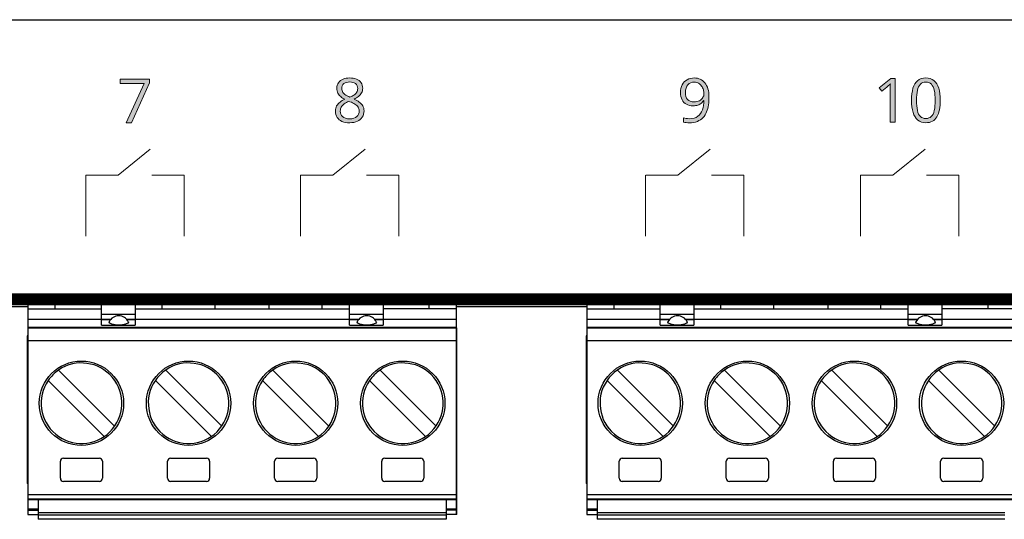
# Model space of a CAD drawing. Units: millimetres. Extents: x 53 to 231, y 40 to 150.
# Drawn here: x 145 to 191, y 40 to 64 of the extents above; entities that cross this region are included whole.
import ezdxf

# ---------------------------------------------------------------- set-up
doc = ezdxf.new("R2010")
doc.units = ezdxf.units.MM
doc.layers.add('svg3084', color=7, linetype='Continuous')

# ---------------------------------------------------------------- blocks, each defined once
blk = doc.blocks.new('block 10')
at = {"layer": 'svg3084', "true_color": 0x231f1f}
h = blk.add_hatch(color=250, dxfattribs=at)
h.dxf.hatch_style = 2
edge = h.paths.add_edge_path()
edge.add_spline(control_points=[(370.33, 44.48), (370.33, 44.48), (369.68, 44.48), (369.68, 44.48), (369.68, 44.48), (369.68, 49.02), (369.68, 49.02), (369.69, 49.13), (369.69, 49.24), (369.69, 49.34), (369.69, 49.43), (369.69, 49.53), (369.71, 49.62), (369.62, 49.54), (369.54, 49.46), (369.47, 49.4), (369.41, 49.34), (369.32, 49.28), (369.22, 49.19), (369.22, 49.19), (368.55, 48.65), (368.55, 48.65), (368.55, 48.65), (368.2, 49.1), (368.2, 49.1), (368.2, 49.1), (369.78, 50.33), (369.78, 50.33), (369.78, 50.33), (370.33, 50.33), (370.33, 50.33), (370.33, 50.33), (370.33, 44.48), (370.33, 44.48)], knot_values=[0, 0, 0, 0, 1, 1, 1, 2, 2, 2, 3, 3, 3, 4, 4, 4, 5, 5, 5, 6, 6, 6, 7, 7, 7, 8, 8, 8, 9, 9, 9, 10, 10, 10, 11, 11, 11, 11], degree=3, periodic=0)
h = blk.add_hatch(color=250, dxfattribs=at)
h.dxf.hatch_style = 2
edge = h.paths.add_edge_path()
edge.add_spline(control_points=[(376.39, 47.41), (376.39, 46.93), (376.35, 46.52), (376.28, 46.14), (376.21, 45.77), (376.09, 45.45), (375.93, 45.19), (375.78, 44.93), (375.58, 44.73), (375.34, 44.6), (375.09, 44.47), (374.8, 44.41), (374.46, 44.41), (374.02, 44.41), (373.66, 44.52), (373.38, 44.76), (373.1, 45), (372.89, 45.35), (372.75, 45.79), (372.61, 46.24), (372.55, 46.77), (372.55, 47.41), (372.55, 48.03), (372.61, 48.57), (372.74, 49.02), (372.87, 49.46), (373.07, 49.8), (373.34, 50.04), (373.63, 50.28), (374, 50.41), (374.46, 50.41), (374.9, 50.41), (375.26, 50.29), (375.55, 50.05), (375.83, 49.82), (376.05, 49.47), (376.19, 49.02), (376.32, 48.57), (376.39, 48.03), (376.39, 47.41)], knot_values=[0, 0, 0, 0, 1, 1, 1, 2, 2, 2, 3, 3, 3, 4, 4, 4, 5, 5, 5, 6, 6, 6, 7, 7, 7, 8, 8, 8, 9, 9, 9, 10, 10, 10, 11, 11, 11, 12, 12, 12, 13, 13, 13, 13], degree=3, periodic=0)
edge.add_line((376.39, 47.41), (376.39, 47.41))
edge = h.paths.add_edge_path()
edge.add_spline(control_points=[(373.22, 47.41), (373.22, 46.86), (373.25, 46.41), (373.33, 46.05), (373.41, 45.69), (373.54, 45.41), (373.73, 45.23), (373.92, 45.06), (374.16, 44.98), (374.46, 44.98), (374.76, 44.98), (375, 45.06), (375.18, 45.23), (375.37, 45.41), (375.51, 45.69), (375.59, 46.05), (375.68, 46.41), (375.72, 46.86), (375.72, 47.41), (375.72, 47.95), (375.68, 48.39), (375.59, 48.75), (375.51, 49.1), (375.38, 49.38), (375.2, 49.56), (375.01, 49.75), (374.77, 49.85), (374.46, 49.85), (374.15, 49.85), (373.91, 49.75), (373.73, 49.56), (373.54, 49.38), (373.41, 49.1), (373.33, 48.75), (373.25, 48.39), (373.22, 47.95), (373.22, 47.41)], knot_values=[0, 0, 0, 0, 1, 1, 1, 2, 2, 2, 3, 3, 3, 4, 4, 4, 5, 5, 5, 6, 6, 6, 7, 7, 7, 8, 8, 8, 9, 9, 9, 10, 10, 10, 11, 11, 11, 12, 12, 12, 12], degree=3, periodic=0)
edge.add_line((373.22, 47.41), (373.22, 47.41))
at = {"layer": 'svg3084', "lineweight": 0}
for points, knots in [([(370.33, 44.48), (370.33, 44.48), (369.68, 44.48), (369.68, 44.48), (369.68, 44.48), (369.68, 49.02), (369.68, 49.02), (369.69, 49.13), (369.69, 49.24), (369.69, 49.34), (369.69, 49.43), (369.69, 49.53), (369.71, 49.62), (369.62, 49.54), (369.54, 49.46), (369.47, 49.4), (369.41, 49.34), (369.32, 49.28), (369.22, 49.19), (369.22, 49.19), (368.55, 48.65), (368.55, 48.65), (368.55, 48.65), (368.2, 49.1), (368.2, 49.1), (368.2, 49.1), (369.78, 50.33), (369.78, 50.33), (369.78, 50.33), (370.33, 50.33), (370.33, 50.33), (370.33, 50.33), (370.33, 44.48), (370.33, 44.48)], [0, 0, 0, 0, 1, 1, 1, 2, 2, 2, 3, 3, 3, 4, 4, 4, 5, 5, 5, 6, 6, 6, 7, 7, 7, 8, 8, 8, 9, 9, 9, 10, 10, 10, 11, 11, 11, 11]), ([(376.39, 47.41), (376.39, 46.93), (376.35, 46.52), (376.28, 46.14), (376.21, 45.77), (376.09, 45.45), (375.93, 45.19), (375.78, 44.93), (375.58, 44.73), (375.34, 44.6), (375.09, 44.47), (374.8, 44.41), (374.46, 44.41), (374.02, 44.41), (373.66, 44.52), (373.38, 44.76), (373.1, 45), (372.89, 45.35), (372.75, 45.79), (372.61, 46.24), (372.55, 46.77), (372.55, 47.41), (372.55, 48.03), (372.61, 48.57), (372.74, 49.02), (372.87, 49.46), (373.07, 49.8), (373.34, 50.04), (373.63, 50.28), (374, 50.41), (374.46, 50.41), (374.9, 50.41), (375.26, 50.29), (375.55, 50.05), (375.83, 49.82), (376.05, 49.47), (376.19, 49.02), (376.32, 48.57), (376.39, 48.03), (376.39, 47.41)], [0, 0, 0, 0, 1, 1, 1, 2, 2, 2, 3, 3, 3, 4, 4, 4, 5, 5, 5, 6, 6, 6, 7, 7, 7, 8, 8, 8, 9, 9, 9, 10, 10, 10, 11, 11, 11, 12, 12, 12, 13, 13, 13, 13]), ([(373.22, 47.41), (373.22, 46.86), (373.25, 46.41), (373.33, 46.05), (373.41, 45.69), (373.54, 45.41), (373.73, 45.23), (373.92, 45.06), (374.16, 44.98), (374.46, 44.98), (374.76, 44.98), (375, 45.06), (375.18, 45.23), (375.37, 45.41), (375.51, 45.69), (375.59, 46.05), (375.68, 46.41), (375.72, 46.86), (375.72, 47.41), (375.72, 47.95), (375.68, 48.39), (375.59, 48.75), (375.51, 49.1), (375.38, 49.38), (375.2, 49.56), (375.01, 49.75), (374.77, 49.85), (374.46, 49.85), (374.15, 49.85), (373.91, 49.75), (373.73, 49.56), (373.54, 49.38), (373.41, 49.1), (373.33, 48.75), (373.25, 48.39), (373.22, 47.95), (373.22, 47.41)], [0, 0, 0, 0, 1, 1, 1, 2, 2, 2, 3, 3, 3, 4, 4, 4, 5, 5, 5, 6, 6, 6, 7, 7, 7, 8, 8, 8, 9, 9, 9, 10, 10, 10, 11, 11, 11, 12, 12, 12, 12])]:
    blk.add_open_spline(points, degree=3, knots=knots, dxfattribs=at)

msp = doc.modelspace()

# ---------------------------------------------------------------- hatches: boundary and pattern name
h = msp.add_hatch(color=0)
h.dxf.hatch_style = 2
h.paths.add_polyline_path([(149.585, 58.633), (150.432, 60.486), (149.302, 60.486), (149.302, 60.701), (150.68, 60.701), (150.68, 60.52), (149.839, 58.633)])
h = msp.add_hatch(color=0)
h.dxf.hatch_style = 2
edge = h.paths.add_edge_path()
edge.add_spline(control_points=[(160.181, 60.757), (160.301, 60.757), (160.407, 60.737), (160.498, 60.701), (160.591, 60.663), (160.664, 60.606), (160.718, 60.531), (160.77, 60.459), (160.797, 60.37), (160.797, 60.266), (160.797, 60.183), (160.777, 60.109), (160.74, 60.046), (160.702, 59.981), (160.653, 59.927), (160.594, 59.882), (160.533, 59.837), (160.465, 59.794), (160.39, 59.757), (160.481, 59.715), (160.56, 59.669), (160.627, 59.616), (160.698, 59.567), (160.755, 59.509), (160.797, 59.441), (160.838, 59.373), (160.859, 59.292), (160.859, 59.198), (160.859, 59.081), (160.831, 58.979), (160.774, 58.893), (160.721, 58.81), (160.644, 58.746), (160.543, 58.701), (160.441, 58.656), (160.322, 58.633), (160.187, 58.633), (160.04, 58.633), (159.916, 58.655), (159.814, 58.696), (159.712, 58.741), (159.635, 58.804), (159.583, 58.888), (159.529, 58.97), (159.503, 59.07), (159.503, 59.187), (159.503, 59.28), (159.522, 59.362), (159.56, 59.43), (159.601, 59.501), (159.656, 59.561), (159.724, 59.611), (159.792, 59.663), (159.865, 59.708), (159.944, 59.746), (159.876, 59.783), (159.811, 59.825), (159.752, 59.87), (159.696, 59.918), (159.65, 59.975), (159.616, 60.04), (159.585, 60.103), (159.571, 60.178), (159.571, 60.266), (159.571, 60.37), (159.597, 60.459), (159.65, 60.531), (159.703, 60.606), (159.775, 60.663), (159.865, 60.701), (159.958, 60.737), (160.064, 60.757), (160.181, 60.757)], knot_values=[0, 0, 0, 0, 1, 1, 1, 2, 2, 2, 3, 3, 3, 4, 4, 4, 5, 5, 5, 6, 6, 6, 7, 7, 7, 8, 8, 8, 9, 9, 9, 10, 10, 10, 11, 11, 11, 12, 12, 12, 13, 13, 13, 14, 14, 14, 15, 15, 15, 16, 16, 16, 17, 17, 17, 18, 18, 18, 19, 19, 19, 20, 20, 20, 21, 21, 21, 22, 22, 22, 23, 23, 23, 24, 24, 24, 24], degree=3, periodic=0)
edge.add_line((160.181, 60.757), (160.181, 60.757))
edge = h.paths.add_edge_path()
edge.add_spline(control_points=[(159.735, 59.187), (159.735, 59.081), (159.77, 58.992), (159.842, 58.922), (159.917, 58.854), (160.03, 58.82), (160.181, 58.82), (160.324, 58.82), (160.435, 58.854), (160.514, 58.922), (160.594, 58.992), (160.633, 59.083), (160.633, 59.193), (160.633, 59.26), (160.613, 59.32), (160.577, 59.373), (160.543, 59.426), (160.492, 59.472), (160.424, 59.515), (160.359, 59.556), (160.283, 59.594), (160.193, 59.628), (160.193, 59.628), (160.142, 59.645), (160.142, 59.645), (160.054, 59.611), (159.981, 59.571), (159.921, 59.526), (159.861, 59.484), (159.814, 59.436), (159.78, 59.379), (159.749, 59.323), (159.735, 59.258), (159.735, 59.187)], knot_values=[0, 0, 0, 0, 1, 1, 1, 2, 2, 2, 3, 3, 3, 4, 4, 4, 5, 5, 5, 6, 6, 6, 7, 7, 7, 8, 8, 8, 9, 9, 9, 10, 10, 10, 11, 11, 11, 11], degree=3, periodic=0)
edge.add_line((159.735, 59.187), (159.735, 59.187))
edge = h.paths.add_edge_path()
edge.add_spline(control_points=[(160.181, 60.565), (160.068, 60.565), (159.975, 60.538), (159.904, 60.486), (159.837, 60.432), (159.803, 60.356), (159.803, 60.255), (159.803, 60.183), (159.82, 60.122), (159.854, 60.074), (159.888, 60.024), (159.933, 59.981), (159.989, 59.944), (160.049, 59.91), (160.116, 59.878), (160.193, 59.848), (160.263, 59.878), (160.325, 59.91), (160.379, 59.944), (160.435, 59.981), (160.478, 60.024), (160.509, 60.074), (160.543, 60.126), (160.56, 60.187), (160.56, 60.255), (160.56, 60.356), (160.523, 60.432), (160.452, 60.486), (160.385, 60.538), (160.294, 60.565), (160.181, 60.565)], knot_values=[0, 0, 0, 0, 1, 1, 1, 2, 2, 2, 3, 3, 3, 4, 4, 4, 5, 5, 5, 6, 6, 6, 7, 7, 7, 8, 8, 8, 9, 9, 9, 10, 10, 10, 10], degree=3, periodic=0)
edge.add_line((160.181, 60.565), (160.181, 60.565))
h = msp.add_hatch(color=0)
h.dxf.hatch_style = 2
edge = h.paths.add_edge_path()
edge.add_spline(control_points=[(177.218, 59.848), (177.218, 59.724), (177.209, 59.601), (177.19, 59.481), (177.175, 59.364), (177.146, 59.252), (177.106, 59.147), (177.063, 59.046), (177.007, 58.955), (176.936, 58.876), (176.864, 58.8), (176.774, 58.741), (176.665, 58.696), (176.559, 58.655), (176.431, 58.633), (176.281, 58.633), (176.239, 58.633), (176.192, 58.636), (176.14, 58.639), (176.09, 58.643), (176.049, 58.65), (176.015, 58.662), (176.015, 58.662), (176.015, 58.865), (176.015, 58.865), (176.049, 58.854), (176.089, 58.844), (176.134, 58.837), (176.182, 58.828), (176.23, 58.826), (176.275, 58.826), (176.452, 58.826), (176.589, 58.862), (176.688, 58.939), (176.789, 59.013), (176.863, 59.116), (176.908, 59.249), (176.953, 59.38), (176.977, 59.527), (176.981, 59.69), (176.981, 59.69), (176.964, 59.69), (176.964, 59.69), (176.938, 59.645), (176.902, 59.602), (176.857, 59.565), (176.812, 59.527), (176.755, 59.495), (176.688, 59.469), (176.623, 59.447), (176.548, 59.436), (176.462, 59.436), (176.34, 59.436), (176.236, 59.46), (176.145, 59.509), (176.058, 59.557), (175.99, 59.629), (175.942, 59.724), (175.893, 59.817), (175.869, 59.93), (175.869, 60.062), (175.869, 60.205), (175.894, 60.328), (175.948, 60.43), (176.004, 60.534), (176.08, 60.616), (176.179, 60.672), (176.277, 60.729), (176.391, 60.757), (176.524, 60.757), (176.625, 60.757), (176.717, 60.736), (176.8, 60.695), (176.887, 60.657), (176.96, 60.6), (177.021, 60.526), (177.084, 60.449), (177.134, 60.356), (177.168, 60.243), (177.202, 60.13), (177.218, 59.998), (177.218, 59.848)], knot_values=[0, 0, 0, 0, 1, 1, 1, 2, 2, 2, 3, 3, 3, 4, 4, 4, 5, 5, 5, 6, 6, 6, 7, 7, 7, 8, 8, 8, 9, 9, 9, 10, 10, 10, 11, 11, 11, 12, 12, 12, 13, 13, 13, 14, 14, 14, 15, 15, 15, 16, 16, 16, 17, 17, 17, 18, 18, 18, 19, 19, 19, 20, 20, 20, 21, 21, 21, 22, 22, 22, 23, 23, 23, 24, 24, 24, 25, 25, 25, 26, 26, 26, 27, 27, 27, 27], degree=3, periodic=0)
edge.add_line((177.218, 59.848), (177.218, 59.848))
edge = h.paths.add_edge_path()
edge.add_spline(control_points=[(176.524, 60.56), (176.399, 60.56), (176.298, 60.517), (176.219, 60.435), (176.14, 60.352), (176.1, 60.228), (176.1, 60.062), (176.1, 59.927), (176.134, 59.82), (176.202, 59.741), (176.27, 59.661), (176.373, 59.622), (176.512, 59.622), (176.606, 59.622), (176.689, 59.64), (176.761, 59.678), (176.832, 59.719), (176.887, 59.769), (176.925, 59.825), (176.961, 59.885), (176.981, 59.947), (176.981, 60.012), (176.981, 60.071), (176.971, 60.133), (176.953, 60.198), (176.933, 60.262), (176.905, 60.319), (176.868, 60.373), (176.83, 60.43), (176.784, 60.475), (176.727, 60.509), (176.671, 60.543), (176.603, 60.56), (176.524, 60.56)], knot_values=[0, 0, 0, 0, 1, 1, 1, 2, 2, 2, 3, 3, 3, 4, 4, 4, 5, 5, 5, 6, 6, 6, 7, 7, 7, 8, 8, 8, 9, 9, 9, 10, 10, 10, 11, 11, 11, 11], degree=3, periodic=0)
edge.add_line((176.524, 60.56), (176.524, 60.56))

# ---------------------------------------------------------------- linework, layer by layer
at = {"color": 7, "linetype": 'Continuous', "lineweight": 25}
for p, q in [((52.994, 63.518), (230.741, 63.518)), ((52.994, 50.518), (230.741, 50.518)), ((52.998, 50.453), (230.737, 50.453)), ((53.494, 50.518), (230.241, 50.453)), ((53.494, 50.453), (230.241, 50.421)), ((53.011, 50.389), (230.724, 50.389)), ((53.032, 50.327), (230.703, 50.327)), ((53.061, 50.268), (230.674, 50.268)), ((53.097, 50.214), (230.638, 50.214)), ((53.14, 50.164), (230.595, 50.164)), ((53.189, 50.121), (230.545, 50.121)), ((53.244, 50.085), (230.491, 50.085)), ((53.302, 50.056), (230.432, 50.056)), ((53.364, 50.035), (230.37, 50.035)), ((53.428, 50.022), (230.306, 50.022)), ((53.494, 50.421), (230.241, 50.421)), ((53.494, 50.421), (230.241, 50.389)), ((53.494, 50.389), (230.241, 50.327)), ((53.494, 50.327), (230.241, 50.268)), ((53.494, 50.268), (230.241, 50.241)), ((53.494, 50.241), (230.241, 50.241)), ((53.494, 50.241), (230.241, 50.214)), ((53.494, 50.214), (230.241, 50.164)), ((53.494, 50.164), (230.241, 50.121)), ((53.494, 50.121), (230.241, 50.103)), ((53.494, 50.103), (230.241, 50.103)), ((53.494, 50.103), (230.241, 50.085)), ((53.494, 50.085), (230.241, 50.056)), ((53.494, 50.056), (230.241, 50.035)), ((53.494, 50.035), (230.241, 50.029)), ((53.494, 50.029), (230.241, 50.029)), ((53.494, 50.029), (230.241, 50.022)), ((53.494, 50.022), (230.241, 50.018)), ((53.494, 50.018), (230.241, 50.018)), ((144.917, 50.018), (144.917, 40.066)), ((146.202, 50.018), (146.202, 49.806)), ((148.402, 49.045), (148.402, 50.018)), ((150.002, 50.018), (150.002, 49.045)), ((151.282, 49.806), (151.282, 50.018)), ((153.792, 49.806), (153.792, 50.018)), ((156.362, 49.806), (156.362, 50.018)), ((158.872, 49.806), (158.872, 50.018)), ((160.162, 49.045), (160.162, 50.018)), ((161.762, 50.018), (161.762, 49.045)), ((163.952, 49.806), (163.952, 50.018)), ((165.237, 40.066), (165.237, 50.018)), ((171.417, 50.018), (171.417, 40.066)), ((172.702, 50.018), (172.702, 49.806)), ((174.902, 49.045), (174.902, 50.018)), ((176.502, 50.018), (176.502, 49.045)), ((177.782, 49.806), (177.782, 50.018)), ((180.292, 49.806), (180.292, 50.018)), ((182.862, 49.806), (182.862, 50.018)), ((185.372, 49.806), (185.372, 50.018)), ((186.662, 49.045), (186.662, 50.018)), ((188.262, 50.018), (188.262, 49.045)), ((190.452, 49.806), (190.452, 50.018)), ((138.737, 49.925), (144.917, 49.925)), ((144.917, 49.806), (148.402, 49.806)), ((150.002, 49.541), (148.402, 49.541)), ((150.002, 49.806), (160.162, 49.806)), ((161.762, 49.541), (160.162, 49.541)), ((165.237, 49.806), (161.762, 49.806)), ((165.237, 49.925), (171.417, 49.925)), ((171.417, 49.806), (174.902, 49.806)), ((176.502, 49.541), (174.902, 49.541)), ((176.502, 49.806), (186.662, 49.806)), ((188.262, 49.541), (186.662, 49.541)), ((191.737, 49.806), (188.262, 49.806)), ((148.402, 49.306), (144.917, 49.306)), ((148.846, 49.308), (148.402, 49.308)), ((148.402, 49.308), (148.846, 49.308)), ((148.402, 49.045), (150.002, 49.045)), ((150.002, 49.308), (149.609, 49.308)), ((149.609, 49.308), (150.002, 49.308)), ((160.162, 49.306), (150.002, 49.306)), ((160.606, 49.308), (160.162, 49.308)), ((160.162, 49.308), (160.606, 49.308)), ((160.162, 49.045), (161.762, 49.045)), ((161.762, 49.308), (161.369, 49.308)), ((161.369, 49.308), (161.762, 49.308)), ((165.237, 49.306), (161.762, 49.306)), ((174.902, 49.306), (171.417, 49.306)), ((175.346, 49.308), (174.902, 49.308)), ((174.902, 49.308), (175.346, 49.308)), ((174.902, 49.045), (176.502, 49.045)), ((176.502, 49.308), (176.109, 49.308)), ((176.109, 49.308), (176.502, 49.308)), ((186.662, 49.306), (176.502, 49.306)), ((187.106, 49.308), (186.662, 49.308)), ((186.662, 49.308), (187.106, 49.308)), ((186.662, 49.045), (188.262, 49.045)), ((188.262, 49.308), (187.869, 49.308)), ((187.869, 49.308), (188.262, 49.308)), ((191.737, 49.306), (188.262, 49.306)), ((144.917, 48.936), (165.237, 48.936)), ((144.917, 48.914), (165.237, 48.914)), ((165.237, 48.906), (165.267, 48.906)), ((165.267, 40.066), (165.267, 48.906)), ((171.417, 48.936), (191.737, 48.936)), ((171.417, 48.914), (191.737, 48.914)), ((144.887, 48.526), (144.887, 41.541)), ((144.917, 48.526), (144.887, 48.526)), ((144.917, 48.314), (165.237, 48.314)), ((165.237, 48.406), (165.267, 48.406)), ((165.237, 48.366), (165.267, 48.366)), ((171.417, 48.526), (171.387, 48.526)), ((171.387, 48.526), (171.387, 41.541)), ((171.417, 48.314), (191.737, 48.314)), ((144.917, 48.026), (144.887, 48.026)), ((165.237, 47.866), (165.267, 47.866)), ((171.417, 48.026), (171.387, 48.026)), ((149.033, 44.256), (146.377, 46.912)), ((154.113, 44.256), (151.457, 46.912)), ((159.193, 44.256), (156.537, 46.912)), ((164.273, 44.256), (161.617, 46.912)), ((175.533, 44.256), (172.877, 46.912)), ((180.613, 44.256), (177.957, 46.912)), ((185.693, 44.256), (183.037, 46.912)), ((190.773, 44.256), (188.117, 46.912)), ((145.882, 46.417), (148.538, 43.761)), ((150.962, 46.417), (153.618, 43.761)), ((156.042, 46.417), (158.698, 43.761)), ((161.122, 46.417), (163.778, 43.761)), ((172.382, 46.417), (175.038, 43.761)), ((177.462, 46.417), (180.118, 43.761)), ((182.542, 46.417), (185.198, 43.761)), ((187.622, 46.417), (190.278, 43.761)), ((146.457, 41.786), (146.457, 42.586)), ((146.607, 42.736), (148.307, 42.736)), ((148.457, 42.586), (148.457, 41.786)), ((151.537, 41.786), (151.537, 42.586)), ((151.687, 42.736), (153.387, 42.736)), ((153.537, 42.586), (153.537, 41.786)), ((156.617, 41.786), (156.617, 42.586)), ((156.767, 42.736), (158.467, 42.736)), ((158.617, 42.586), (158.617, 41.786)), ((161.697, 41.786), (161.697, 42.586)), ((161.847, 42.736), (163.547, 42.736)), ((163.697, 42.586), (163.697, 41.786)), ((172.957, 41.786), (172.957, 42.586)), ((173.107, 42.736), (174.807, 42.736)), ((174.957, 42.586), (174.957, 41.786)), ((178.037, 41.786), (178.037, 42.586)), ((178.187, 42.736), (179.887, 42.736)), ((180.037, 42.586), (180.037, 41.786)), ((183.117, 41.786), (183.117, 42.586)), ((183.267, 42.736), (184.967, 42.736)), ((185.117, 42.586), (185.117, 41.786)), ((188.197, 41.786), (188.197, 42.586)), ((188.347, 42.736), (190.047, 42.736)), ((190.197, 42.586), (190.197, 41.786)), ((144.917, 42.041), (144.887, 42.041)), ((165.237, 42.266), (165.267, 42.266)), ((171.417, 42.041), (171.387, 42.041)), ((148.307, 41.636), (146.607, 41.636)), ((153.387, 41.636), (151.687, 41.636)), ((158.467, 41.636), (156.767, 41.636)), ((163.547, 41.636), (161.847, 41.636)), ((165.237, 41.766), (165.267, 41.766)), ((174.807, 41.636), (173.107, 41.636)), ((179.887, 41.636), (178.187, 41.636)), ((184.967, 41.636), (183.267, 41.636)), ((190.047, 41.636), (188.347, 41.636)), ((144.917, 41.541), (144.887, 41.541)), ((171.417, 41.541), (171.387, 41.541)), ((165.237, 40.991), (144.917, 40.991)), ((165.237, 40.791), (144.917, 40.791)), ((165.237, 40.766), (144.917, 40.766)), ((145.407, 40.766), (145.407, 39.836)), ((164.747, 40.766), (164.747, 39.836)), ((191.737, 40.991), (171.417, 40.991)), ((191.737, 40.791), (171.417, 40.791)), ((191.737, 40.766), (171.417, 40.766)), ((171.907, 40.766), (171.907, 39.836)), ((144.917, 40.336), (145.407, 40.336)), ((144.917, 40.266), (145.407, 40.266)), ((164.747, 40.336), (165.237, 40.336)), ((165.237, 40.266), (164.747, 40.266)), ((165.237, 40.566), (165.267, 40.566)), ((171.417, 40.336), (171.907, 40.336)), ((171.417, 40.266), (171.907, 40.266)), ((144.917, 40.066), (145.407, 40.066)), ((164.747, 40.136), (145.407, 40.136)), ((164.747, 40.036), (145.407, 40.036)), ((164.747, 39.836), (145.407, 39.836)), ((165.267, 40.066), (164.747, 40.066)), ((171.417, 40.066), (171.907, 40.066)), ((191.247, 40.136), (171.907, 40.136)), ((191.247, 40.036), (171.907, 40.036)), ((191.247, 39.836), (171.907, 39.836))]:
    msp.add_line(p, q, dxfattribs=at)
at = {"color": 0, "lineweight": 0}
msp.add_lwpolyline([(149.585, 58.633), (150.432, 60.486), (149.302, 60.486), (149.302, 60.701), (150.68, 60.701), (150.68, 60.52), (149.839, 58.633), (149.585, 58.633)], dxfattribs=at)
at = {"lineweight": 20}
for points in [[(150.723, 57.374), (149.194, 56.156)], [(160.913, 57.374), (159.384, 56.156)], [(177.276, 57.374), (175.747, 56.156)], [(187.466, 57.374), (185.937, 56.156)], [(147.66, 56.156), (147.66, 53.258)], [(149.194, 56.156), (147.664, 56.156)], [(152.322, 56.156), (150.792, 56.156)], [(152.322, 56.156), (152.322, 53.258)], [(157.85, 56.156), (157.85, 53.258)], [(159.384, 56.156), (157.854, 56.156)], [(162.512, 56.156), (160.982, 56.156)], [(162.512, 56.156), (162.512, 53.258)], [(174.213, 56.156), (174.213, 53.258)], [(175.747, 56.156), (174.216, 56.156)], [(178.874, 56.156), (177.344, 56.156)], [(178.874, 56.156), (178.874, 53.258)], [(184.403, 56.156), (184.403, 53.258)], [(185.937, 56.156), (184.406, 56.156)], [(189.064, 56.156), (187.534, 56.156)], [(189.064, 56.156), (189.064, 53.258)]]:
    msp.add_lwpolyline(points, dxfattribs=at)
at = {"color": 7, "linetype": 'Continuous', "lineweight": 25, "flags": 128}
for points in [[(149.227, 49.045), (149.052, 49.055), (148.903, 49.084), (148.804, 49.126), (148.769, 49.176), (148.773, 49.194)], [(149.682, 49.194), (149.686, 49.176), (149.651, 49.126), (149.551, 49.084), (149.403, 49.055), (149.227, 49.045)], [(160.987, 49.045), (160.812, 49.055), (160.663, 49.084), (160.564, 49.126), (160.529, 49.176), (160.533, 49.194)], [(161.442, 49.194), (161.446, 49.176), (161.411, 49.126), (161.311, 49.084), (161.163, 49.055), (160.987, 49.045)], [(175.727, 49.045), (175.552, 49.055), (175.403, 49.084), (175.304, 49.126), (175.269, 49.176), (175.273, 49.194)], [(176.182, 49.194), (176.186, 49.176), (176.151, 49.126), (176.051, 49.084), (175.903, 49.055), (175.727, 49.045)], [(187.487, 49.045), (187.312, 49.055), (187.163, 49.084), (187.064, 49.126), (187.029, 49.176), (187.033, 49.194)], [(187.942, 49.194), (187.946, 49.176), (187.911, 49.126), (187.811, 49.084), (187.663, 49.055), (187.487, 49.045)]]:
    msp.add_lwpolyline(points, dxfattribs=at)
at = {"color": 7, "linetype": 'Continuous', "lineweight": 25}
for centre in [(147.457, 45.336), (152.537, 45.336), (157.617, 45.336), (162.697, 45.336), (173.957, 45.336), (179.037, 45.336), (184.117, 45.336), (189.197, 45.336)]:
    msp.add_circle(centre, 2, dxfattribs=at)
for centre, radius, start, end in [((149.227, 48.985), 0.5, 24.6772, 155.3228), ((160.987, 48.985), 0.5, 24.6772, 155.3228), ((175.727, 48.985), 0.5, 24.6772, 155.3228), ((187.487, 48.985), 0.5, 24.6772, 155.3228), ((147.458, 45.337), 1.91, 145.557, 124.443), ((152.538, 45.337), 1.91, 145.557, 124.443), ((157.618, 45.337), 1.91, 145.557, 124.443), ((162.698, 45.337), 1.91, 145.557, 124.443), ((173.958, 45.337), 1.91, 145.557, 124.443), ((179.038, 45.337), 1.91, 145.557, 124.443), ((184.118, 45.337), 1.91, 145.557, 124.443), ((189.198, 45.337), 1.91, 145.557, 124.443), ((147.458, 45.337), 1.91, 124.443, 145.557), ((152.538, 45.337), 1.91, 124.443, 145.557), ((157.618, 45.337), 1.91, 124.443, 145.557), ((162.698, 45.337), 1.91, 124.443, 145.557), ((173.958, 45.337), 1.91, 124.443, 145.557), ((179.038, 45.337), 1.91, 124.443, 145.557), ((184.118, 45.337), 1.91, 124.443, 145.557), ((189.198, 45.337), 1.91, 124.443, 145.557), ((146.607, 42.586), 0.15, 90, 180), ((148.307, 42.586), 0.15, 360, 90), ((151.687, 42.586), 0.15, 90, 180), ((153.387, 42.586), 0.15, 360, 90), ((156.767, 42.586), 0.15, 90, 180), ((158.467, 42.586), 0.15, 360, 90), ((161.847, 42.586), 0.15, 90, 180), ((163.547, 42.586), 0.15, 360, 90), ((173.107, 42.586), 0.15, 90, 180), ((174.807, 42.586), 0.15, 360, 90), ((178.187, 42.586), 0.15, 90, 180), ((179.887, 42.586), 0.15, 360, 90), ((183.267, 42.586), 0.15, 90, 180), ((184.967, 42.586), 0.15, 360, 90), ((188.347, 42.586), 0.15, 90, 180), ((190.047, 42.586), 0.15, 360, 90), ((146.607, 41.786), 0.15, 180, 270), ((148.307, 41.786), 0.15, 270, 0), ((151.687, 41.786), 0.15, 180, 270), ((153.387, 41.786), 0.15, 270, 0), ((156.767, 41.786), 0.15, 180, 270), ((158.467, 41.786), 0.15, 270, 0), ((161.847, 41.786), 0.15, 180, 270), ((163.547, 41.786), 0.15, 270, 0), ((173.107, 41.786), 0.15, 180, 270), ((174.807, 41.786), 0.15, 270, 0), ((178.187, 41.786), 0.15, 180, 270), ((179.887, 41.786), 0.15, 270, 0), ((183.267, 41.786), 0.15, 180, 270), ((184.967, 41.786), 0.15, 270, 0), ((188.347, 41.786), 0.15, 180, 270), ((190.047, 41.786), 0.15, 270, 0)]:
    msp.add_arc(centre, radius, start, end, dxfattribs=at)
at = {"color": 0, "lineweight": 0}
for points, knots in [([(160.181, 60.757), (160.301, 60.757), (160.407, 60.737), (160.498, 60.701), (160.591, 60.663), (160.664, 60.606), (160.718, 60.531), (160.77, 60.459), (160.797, 60.37), (160.797, 60.266), (160.797, 60.183), (160.777, 60.109), (160.74, 60.046), (160.702, 59.981), (160.653, 59.927), (160.594, 59.882), (160.533, 59.837), (160.465, 59.794), (160.39, 59.757), (160.481, 59.715), (160.56, 59.669), (160.627, 59.616), (160.698, 59.567), (160.755, 59.509), (160.797, 59.441), (160.838, 59.373), (160.859, 59.292), (160.859, 59.198), (160.859, 59.081), (160.831, 58.979), (160.774, 58.893), (160.721, 58.81), (160.644, 58.746), (160.543, 58.701), (160.441, 58.656), (160.322, 58.633), (160.187, 58.633), (160.04, 58.633), (159.916, 58.655), (159.814, 58.696), (159.712, 58.741), (159.635, 58.804), (159.583, 58.888), (159.529, 58.97), (159.503, 59.07), (159.503, 59.187), (159.503, 59.28), (159.522, 59.362), (159.56, 59.43), (159.601, 59.501), (159.656, 59.561), (159.724, 59.611), (159.792, 59.663), (159.865, 59.708), (159.944, 59.746), (159.876, 59.783), (159.811, 59.825), (159.752, 59.87), (159.696, 59.918), (159.65, 59.975), (159.616, 60.04), (159.585, 60.103), (159.571, 60.178), (159.571, 60.266), (159.571, 60.37), (159.597, 60.459), (159.65, 60.531), (159.703, 60.606), (159.775, 60.663), (159.865, 60.701), (159.958, 60.737), (160.064, 60.757), (160.181, 60.757)], [0, 0, 0, 0, 1, 1, 1, 2, 2, 2, 3, 3, 3, 4, 4, 4, 5, 5, 5, 6, 6, 6, 7, 7, 7, 8, 8, 8, 9, 9, 9, 10, 10, 10, 11, 11, 11, 12, 12, 12, 13, 13, 13, 14, 14, 14, 15, 15, 15, 16, 16, 16, 17, 17, 17, 18, 18, 18, 19, 19, 19, 20, 20, 20, 21, 21, 21, 22, 22, 22, 23, 23, 23, 24, 24, 24, 24]), ([(177.218, 59.848), (177.218, 59.724), (177.209, 59.601), (177.19, 59.481), (177.175, 59.364), (177.146, 59.252), (177.106, 59.147), (177.063, 59.046), (177.007, 58.955), (176.936, 58.876), (176.864, 58.8), (176.774, 58.741), (176.665, 58.696), (176.559, 58.655), (176.431, 58.633), (176.281, 58.633), (176.239, 58.633), (176.192, 58.636), (176.14, 58.639), (176.09, 58.643), (176.049, 58.65), (176.015, 58.662), (176.015, 58.662), (176.015, 58.865), (176.015, 58.865), (176.049, 58.854), (176.089, 58.844), (176.134, 58.837), (176.182, 58.828), (176.23, 58.826), (176.275, 58.826), (176.452, 58.826), (176.589, 58.862), (176.688, 58.939), (176.789, 59.013), (176.863, 59.116), (176.908, 59.249), (176.953, 59.38), (176.977, 59.527), (176.981, 59.69), (176.981, 59.69), (176.964, 59.69), (176.964, 59.69), (176.938, 59.645), (176.902, 59.602), (176.857, 59.565), (176.812, 59.527), (176.755, 59.495), (176.688, 59.469), (176.623, 59.447), (176.548, 59.436), (176.462, 59.436), (176.34, 59.436), (176.236, 59.46), (176.145, 59.509), (176.058, 59.557), (175.99, 59.629), (175.942, 59.724), (175.893, 59.817), (175.869, 59.93), (175.869, 60.062), (175.869, 60.205), (175.894, 60.328), (175.948, 60.43), (176.004, 60.534), (176.08, 60.616), (176.179, 60.672), (176.277, 60.729), (176.391, 60.757), (176.524, 60.757), (176.625, 60.757), (176.717, 60.736), (176.8, 60.695), (176.887, 60.657), (176.96, 60.6), (177.021, 60.526), (177.084, 60.449), (177.134, 60.356), (177.168, 60.243), (177.202, 60.13), (177.218, 59.998), (177.218, 59.848)], [0, 0, 0, 0, 1, 1, 1, 2, 2, 2, 3, 3, 3, 4, 4, 4, 5, 5, 5, 6, 6, 6, 7, 7, 7, 8, 8, 8, 9, 9, 9, 10, 10, 10, 11, 11, 11, 12, 12, 12, 13, 13, 13, 14, 14, 14, 15, 15, 15, 16, 16, 16, 17, 17, 17, 18, 18, 18, 19, 19, 19, 20, 20, 20, 21, 21, 21, 22, 22, 22, 23, 23, 23, 24, 24, 24, 25, 25, 25, 26, 26, 26, 27, 27, 27, 27]), ([(160.181, 60.565), (160.068, 60.565), (159.975, 60.538), (159.904, 60.486), (159.837, 60.432), (159.803, 60.356), (159.803, 60.255), (159.803, 60.183), (159.82, 60.122), (159.854, 60.074), (159.888, 60.024), (159.933, 59.981), (159.989, 59.944), (160.049, 59.91), (160.116, 59.878), (160.193, 59.848), (160.263, 59.878), (160.325, 59.91), (160.379, 59.944), (160.435, 59.981), (160.478, 60.024), (160.509, 60.074), (160.543, 60.126), (160.56, 60.187), (160.56, 60.255), (160.56, 60.356), (160.523, 60.432), (160.452, 60.486), (160.385, 60.538), (160.294, 60.565), (160.181, 60.565)], [0, 0, 0, 0, 1, 1, 1, 2, 2, 2, 3, 3, 3, 4, 4, 4, 5, 5, 5, 6, 6, 6, 7, 7, 7, 8, 8, 8, 9, 9, 9, 10, 10, 10, 10]), ([(176.524, 60.56), (176.399, 60.56), (176.298, 60.517), (176.219, 60.435), (176.14, 60.352), (176.1, 60.228), (176.1, 60.062), (176.1, 59.927), (176.134, 59.82), (176.202, 59.741), (176.27, 59.661), (176.373, 59.622), (176.512, 59.622), (176.606, 59.622), (176.689, 59.64), (176.761, 59.678), (176.832, 59.719), (176.887, 59.769), (176.925, 59.825), (176.961, 59.885), (176.981, 59.947), (176.981, 60.012), (176.981, 60.071), (176.971, 60.133), (176.953, 60.198), (176.933, 60.262), (176.905, 60.319), (176.868, 60.373), (176.83, 60.43), (176.784, 60.475), (176.727, 60.509), (176.671, 60.543), (176.603, 60.56), (176.524, 60.56)], [0, 0, 0, 0, 1, 1, 1, 2, 2, 2, 3, 3, 3, 4, 4, 4, 5, 5, 5, 6, 6, 6, 7, 7, 7, 8, 8, 8, 9, 9, 9, 10, 10, 10, 11, 11, 11, 11]), ([(159.735, 59.187), (159.735, 59.081), (159.77, 58.992), (159.842, 58.922), (159.917, 58.854), (160.03, 58.82), (160.181, 58.82), (160.324, 58.82), (160.435, 58.854), (160.514, 58.922), (160.594, 58.992), (160.633, 59.083), (160.633, 59.193), (160.633, 59.26), (160.613, 59.32), (160.577, 59.373), (160.543, 59.426), (160.492, 59.472), (160.424, 59.515), (160.359, 59.556), (160.283, 59.594), (160.193, 59.628), (160.193, 59.628), (160.142, 59.645), (160.142, 59.645), (160.054, 59.611), (159.981, 59.571), (159.921, 59.526), (159.861, 59.484), (159.814, 59.436), (159.78, 59.379), (159.749, 59.323), (159.735, 59.258), (159.735, 59.187)], [0, 0, 0, 0, 1, 1, 1, 2, 2, 2, 3, 3, 3, 4, 4, 4, 5, 5, 5, 6, 6, 6, 7, 7, 7, 8, 8, 8, 9, 9, 9, 10, 10, 10, 11, 11, 11, 11])]:
    msp.add_open_spline(points, degree=3, knots=knots, dxfattribs=at)

# ---------------------------------------------------------------- block references
at = {"color": 0, "xscale": 0.3539537198559724, "yscale": 0.3539537198559724, "zscale": 0.3539537198559724}
msp.add_blockref('block 10', (54.959, 42.916), dxfattribs=at)

doc.saveas('drawing.dxf')
